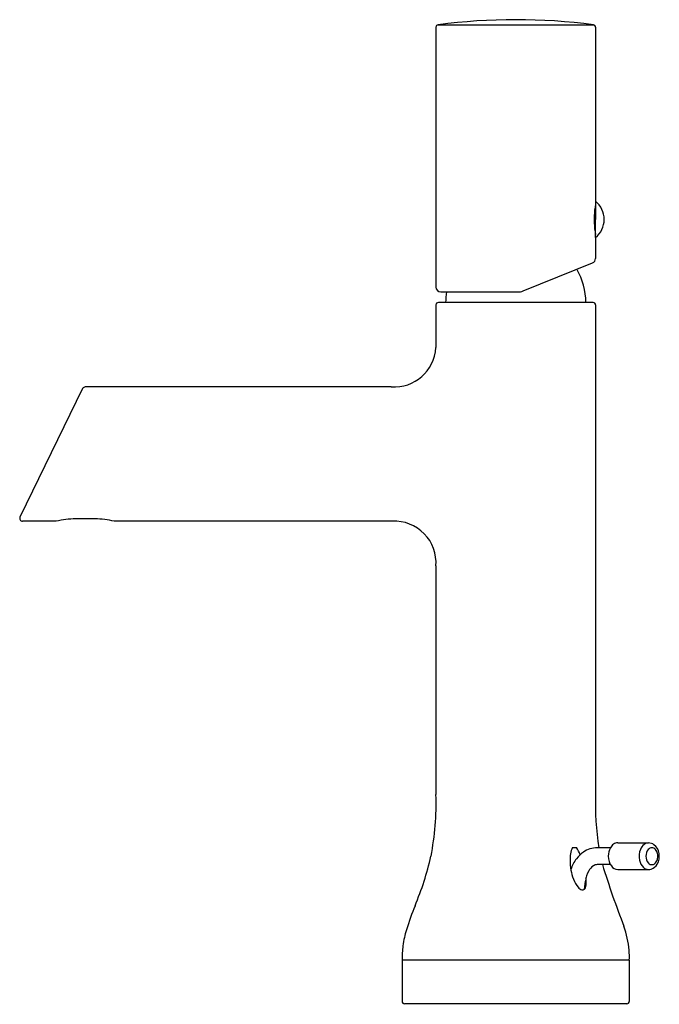
# Model space of a CAD drawing. Units: inches. Extents: x 3401.1 to 3406.3, y 327.54 to 335.56.
import ezdxf

# ---------------------------------------------------------------- set-up
doc = ezdxf.new("R2010")
doc.units = ezdxf.units.IN
doc.header["$LTSCALE"] = 0.64311
doc.header["$MEASUREMENT"] = 0
doc.layers.get('0').update_dxf_attribs({"color": 255, "linetype": 'CONTINUOUS'})
doc.layers.get('Defpoints').update_dxf_attribs({"linetype": 'CONTINUOUS'})
doc.styles.get("Standard").update_dxf_attribs({"font": 'txt', "width": 0.8})

msp = doc.modelspace()

# ---------------------------------------------------------------- linework, layer by layer
for p, q in [((3404.4864, 335.4958), (3404.4864, 333.3802)), ((3404.5035, 335.5153), (3405.7685, 335.5153)), ((3405.7856, 335.4958), (3405.7856, 334.079)), ((3405.7856, 334.0483), (3405.7843, 334.0484)), ((3405.7856, 334.079), (3405.7856, 333.9316)), ((3405.7856, 333.9609), (3405.7743, 333.9609)), ((3405.7743, 333.9018), (3405.7856, 333.9018)), ((3405.7856, 333.7837), (3405.7856, 333.9316)), ((3405.7856, 333.8144), (3405.7843, 333.8143)), ((3405.7856, 333.7837), (3405.7856, 333.6139)), ((3405.1966, 333.3494), (3405.761, 333.5774)), ((3404.5257, 333.3408), (3405.1524, 333.3408)), ((3405.7659, 333.2542), (3404.5059, 333.2541)), ((3404.4864, 333.2345), (3404.4864, 332.8872)), ((3405.7856, 333.2345), (3405.7856, 329.2489)), ((3401.6105, 332.5541), (3401.1003, 331.5082)), ((3404.1222, 332.5674), (3401.6317, 332.5674)), ((3401.7108, 331.4927), (3401.5533, 331.4927)), ((3401.3958, 331.4742), (3401.1216, 331.4742)), ((3404.1304, 331.4742), (3401.8683, 331.4742)), ((3404.4864, 331.1101), (3404.4864, 329.2489)), ((3405.966, 328.8552), (3406.2166, 328.8552)), ((3405.9069, 328.8158), (3405.799, 328.8158)), ((3405.9072, 328.678), (3405.799, 328.678)), ((3405.966, 328.6386), (3406.2166, 328.6386)), ((3405.6946, 328.4772), (3405.7028, 328.5432)), ((3406.0607, 327.8999), (3404.2113, 327.8999)), ((3404.2113, 327.8999), (3404.2113, 327.5652)), ((3406.0607, 327.8999), (3406.0607, 327.5652)), ((3406.0415, 327.5455), (3404.2305, 327.5455))]:
    msp.add_line(p, q)
for centre, radius, start, end in [((3404.5061, 335.4958), 0.0197, 97.59851, 180), ((3405.136, 330.7739), 4.7835, 82.40144, 97.59856), ((3405.7659, 335.4958), 0.0197, 0, 82.40149), ((3406.4416, 333.9292), 0.668, 169.11669, 177.28277), ((3405.6673, 333.9314), 0.1892, 0.05299, 51.28667), ((3406.4149, 333.9313), 0.6412, 177.3548, 182.63332), ((3406.4428, 333.9337), 0.6692, 182.7282, 190.87969), ((3405.6673, 333.9313), 0.1892, 308.71335, 0.0662), ((3405.7464, 333.6138), 0.0392, 291.86051, 0.13924), ((3405.136, 333.2463), 0.5709, 0.79011, 29.33971), ((3404.5257, 333.3802), 0.0394, 180, 270), ((3405.136, 333.2463), 0.5709, 170.47272, 179.2206), ((3405.1524, 333.4589), 0.1181, 270, 292), ((3404.5059, 333.2346), 0.0195, 89.78182, 180.2202), ((3405.7657, 333.2343), 0.0199, 0.57446, 89.42455), ((3404.1444, 332.9094), 0.3427, 266.29132, 356.29132), ((3401.6317, 332.5438), 0.0236, 90.01665, 153.98335), ((3401.1216, 331.4979), 0.0236, 154.06604, 269.94159), ((3401.5551, 330.7984), 0.6943, 90.15193, 103.26575), ((3401.709, 330.7986), 0.6942, 76.73307, 89.84926), ((3404.1484, 331.1357), 0.3389, 355.6533, 93.04672), ((3402.2333, 329.1762), 2.2543, 349.00394, 1.84891), ((3408.2345, 329.1827), 2.4498, 178.45231, 188.6137), ((3405.9841, 328.7722), 0.0887, 125.54061, 150.51843), ((3405.9667, 328.7962), 0.059, 90.681, 125.31725), ((3406.2377, 328.769), 0.093, 127.8319, 158.99664), ((3406.2173, 328.7958), 0.0594, 90.70065, 128.15825), ((3406.2162, 328.7785), 0.0766, 53.86665, 89.75076), ((3406.1942, 328.7537), 0.1097, 7.85979, 52.22056), ((3405.821, 328.7235), 0.243, 157.23107, 182.86304), ((3405.6137, 330.6424), 1.825, 269.47194, 270.52806), ((3405.417, 328.6753), 0.2565, 18.82743, 33.67346), ((3405.8295, 328.5755), 0.2492, 124.88412, 142.79637), ((3405.8005, 328.6181), 0.1977, 90.45312, 125.04051), ((3406.0265, 328.7488), 0.1371, 150.71518, 180.77738), ((3406.2883, 328.7467), 0.1483, 157.97509, 192.06777), ((3406.278, 328.7489), 0.0823, 140.40574, 181.21313), ((3406.2457, 328.7751), 0.0407, 91.46113, 139.85009), ((3406.2429, 328.7747), 0.0411, 41.66804, 87.53569), ((3406.2183, 328.7528), 0.074, 11.93094, 41.70399), ((3406.1738, 328.747), 0.1309, 330.10863, 9.55153), ((3406.197, 328.7469), 0.0961, 348.71185, 12.75578), ((3402.0149, 329.3092), 2.4956, 337.24357, 346.96145), ((3406.0023, 328.7101), 0.424, 179.83604, 200.7651), ((3405.8811, 328.5368), 0.3137, 142.86181, 161.07824), ((3405.8001, 328.6198), 0.0582, 91.14118, 123.64092), ((3412.6102, 330.7586), 7.0809, 197.08728, 201.38901), ((3406.0212, 328.7441), 0.1318, 178.78764, 215.74583), ((3406.2525, 328.7356), 0.1111, 190.33504, 226.93388), ((3406.2775, 328.7449), 0.0819, 178.45241, 221.09099), ((3406.2447, 328.7166), 0.0385, 221.47096, 278.56337), ((3406.2109, 328.7255), 0.088, 288.67966, 330.2131), ((3406.2422, 328.7199), 0.0422, 281.22399, 318.19634), ((3406.2178, 328.7414), 0.0747, 318.41368, 349.76235), ((3405.9201, 328.519), 0.2186, 150.2782, 173.64078), ((3405.8338, 328.57), 0.1184, 123.82556, 150.9922), ((3405.9692, 328.7058), 0.0672, 215.06846, 267.24228), ((3406.218, 328.7004), 0.0617, 227.98381, 268.67222), ((3406.2165, 328.713), 0.0744, 270.00575, 287.66537), ((3405.8047, 328.6324), 0.2118, 200.06602, 220.61985), ((3405.6004, 328.5278), 0.1097, 339.01403, 1.98451), ((3405.3817, 328.5297), 0.3283, 0.32123, 7.04223), ((3405.6952, 328.5352), 0.0653, 218.3969, 251.34571), ((3405.6808, 328.4939), 0.0217, 252.60581, 309.65829), ((3405.6727, 328.5018), 0.0329, 311.79367, 336.16572), ((3407.0962, 327.2413), 2.9906, 158.36662, 162.34991), ((3405.0176, 327.9082), 0.8077, 162.71985, 172.17413), ((3405.2052, 327.9007), 0.8573, 5.35164, 18.74742), ((3405.0014, 327.918), 0.7904, 172.7227, 181.31721), ((3405.3021, 327.9218), 0.7589, 358.34062, 4.44227), ((3404.231, 327.5652), 0.0197, 180.05271, 268.62455), ((3406.0412, 327.565), 0.0195, 270.88034, 0.56429)]:
    msp.add_arc(centre, radius, start, end)

# ---------------------------------------------------------------- texts
at = {"layer": 'Defpoints'}
for tag, p, s in [('TRADENAME', (3405.1361, 327.5427), 'TOOBI'), ('MODELNUMBER', (3405.1361, 327.5444), 'K-8959T-9'), ('PRODUCT', (3405.1361, 327.541), 'BATHROOM SINK FAUCET')]:
    msp.add_attdef(tag, p, s, height=0.001, dxfattribs=at)

doc.saveas('drawing.dxf')
